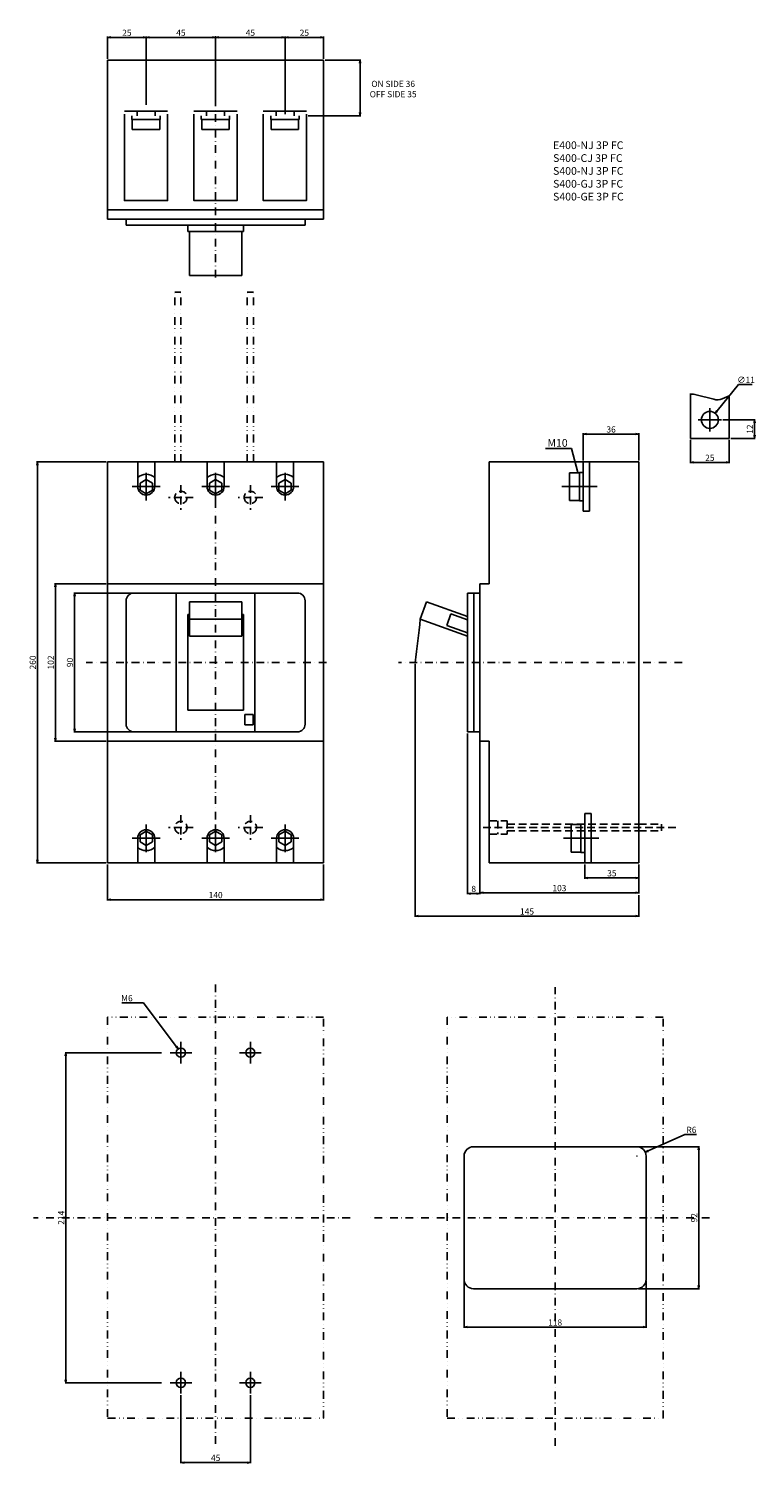
# Model space of a CAD drawing. Extents: x -121 to 350, y -519 to 411.
import ezdxf

# ---------------------------------------------------------------- set-up
doc = ezdxf.new("R2010")
doc.units = 0
doc.header["$LTSCALE"] = 10
doc.header["$MEASUREMENT"] = 0
for name, pattern in [('CONTINOUS', [0]), ('DASHDOT', [1, 0.5, -0.25, 0, -0.25]), ('DASHED', [0.75, 0.5, -0.25]), ('DIVIDE', [1.25, 0.5, -0.25, 0, -0.25, 0, -0.25])]:
    doc.linetypes.add(name, pattern=pattern)
doc.layers.get('DEFPOINTS').update_dxf_attribs({"linetype": 'CONTINUOUS'})
for name, color, linetype in [('10', 4, 'CONTINOUS'), ('11', 1, 'CONTINOUS'), ('12', 3, 'CONTINOUS'), ('16', 6, 'DASHDOT'), ('17', 2, 'DASHDOT'), ('18', 5, 'DIVIDE'), ('19', 7, 'CONTINOUS'), ('24', 2, 'CONTINOUS'), ('30', 9, 'CONTINUOUS')]:
    doc.layers.add(name, color=color, linetype=linetype)
doc.styles.get("Standard").update_dxf_attribs({"font": 'txt.shx', "bigfont": 'bigfont.shx'})
doc.styles.add('STANDARD1', font='MONOTXT', dxfattribs={"bigfont": 'BIGFONT'})
doc.dimstyles.get("Standard").update_dxf_attribs({"dimtxt": 4, "dimasz": 2, "dimexe": 0.5, "dimexo": 1, "dimgap": 1, "dimtad": 3, "dimtoh": 1, "dimdec": 1, "dimzin": 12, "dimtxsty": 'STANDARD', "dimblk": 'OPEN', "dimcen": 0.09, "dimazin": 3, "dimtfac": 1, "dimtdec": 1, "dimtofl": 0, "dimtmove": 0, "dimatfit": 3, "dimtolj": 1, "dimtzin": 0})

# ---------------------------------------------------------------- blocks, each defined once
blk = doc.blocks.new('_OPEN')
at = {"layer": '30', "color": 0, "linetype": 'CONTINUOUS'}
for p, q in [((-1, 0.166667), (0, 0)), ((-1, -0.166667), (0, 0)), ((0, 0), (-1, 0))]:
    blk.add_line(p, q, dxfattribs=at)
blk = doc.blocks.new('*D4')
at = {"layer": '30', "color": 0, "linetype": 'CONTINUOUS'}
for p, q in [((-35.05, -253), (-97.6, -253)), ((-97.1, -255), (-97.1, -465)), ((-35.05, -467), (-97.6, -467))]:
    blk.add_line(p, q, dxfattribs=at)
at = {"layer": 'DEFPOINTS', "color": 0, "linetype": 'CONTINUOUS'}
for p in [(-34.05, -253), (-97.1, -467), (-34.05, -467)]:
    blk.add_point(p, dxfattribs=at)
at = {"layer": '30', "color": 0, "linetype": 'CONTINUOUS', "xscale": 2, "yscale": 2, "zscale": 2}
for p, rotation in [((-97.1, -253), 90), ((-97.1, -467), 270)]:
    blk.add_blockref('_OPEN', p, dxfattribs=dict(at, rotation=rotation))
at = {"layer": '30', "color": 0, "linetype": 'CONTINUOUS', "insert": (-100.1, -360), "char_height": 4, "attachment_point": 5, "rotation": 90}
blk.add_mtext('\\A1;214', dxfattribs=at)
blk = doc.blocks.new('*D5')
at = {"layer": '30', "color": 0, "linetype": 'CONTINUOUS'}
for p, q in [((-22.5, -475), (-22.5, -519.2)), ((22.5, -475), (22.5, -519.2)), ((-20.5, -518.7), (20.5, -518.7))]:
    blk.add_line(p, q, dxfattribs=at)
at = {"layer": 'DEFPOINTS', "color": 0, "linetype": 'CONTINUOUS'}
for p in [(-22.5, -474), (22.5, -474), (22.5, -518.7)]:
    blk.add_point(p, dxfattribs=at)
at = {"layer": '30', "color": 0, "linetype": 'CONTINUOUS', "xscale": 2, "yscale": 2, "zscale": 2, "rotation": 180}
blk.add_blockref('_OPEN', (-22.5, -518.7), dxfattribs=at)
at = {"layer": '30', "color": 0, "linetype": 'CONTINUOUS', "xscale": 2, "yscale": 2, "zscale": 2}
blk.add_blockref('_OPEN', (22.5, -518.7), dxfattribs=at)
at = {"layer": '30', "color": 0, "linetype": 'CONTINUOUS', "insert": (0, -515.7), "char_height": 4, "attachment_point": 5}
blk.add_mtext('\\A1;45', dxfattribs=at)
blk = doc.blocks.new('*D6')
at = {"layer": '30', "color": 0, "linetype": 'CONTINUOUS'}
for p, q in [((303.99, -306.03), (280.29, -316.71)), ((311.66, -306.03), (303.99, -306.03)), ((272.91, -320), (273.09, -320)), ((273, -320.09), (273, -319.91))]:
    blk.add_line(p, q, dxfattribs=at)
at = {"layer": 'DEFPOINTS', "color": 0, "linetype": 'CONTINUOUS'}
for p in [(273, -320), (278.47, -317.53)]:
    blk.add_point(p, dxfattribs=at)
at = {"layer": '30', "color": 0, "linetype": 'CONTINUOUS', "xscale": 2, "yscale": 2, "zscale": 2, "rotation": 204.2612710120866}
blk.add_blockref('_OPEN', (278.47, -317.53), dxfattribs=at)
at = {"layer": '30', "color": 0, "linetype": 'CONTINUOUS', "insert": (308.33, -303.03), "char_height": 4, "attachment_point": 5}
blk.add_mtext('\\A1;R6', dxfattribs=at)
blk = doc.blocks.new('*D7')
at = {"layer": '30', "color": 0, "linetype": 'CONTINUOUS'}
for p, q in [((161, -401), (161, -431.41)), ((279, -401), (279, -431.41)), ((163, -430.91), (277, -430.91))]:
    blk.add_line(p, q, dxfattribs=at)
at = {"layer": 'DEFPOINTS', "color": 0, "linetype": 'CONTINUOUS'}
for p in [(161, -400), (279, -400), (279, -430.91)]:
    blk.add_point(p, dxfattribs=at)
at = {"layer": '30', "color": 0, "linetype": 'CONTINUOUS', "xscale": 2, "yscale": 2, "zscale": 2, "rotation": 180}
blk.add_blockref('_OPEN', (161, -430.91), dxfattribs=at)
at = {"layer": '30', "color": 0, "linetype": 'CONTINUOUS', "xscale": 2, "yscale": 2, "zscale": 2}
blk.add_blockref('_OPEN', (279, -430.91), dxfattribs=at)
at = {"layer": '30', "color": 0, "linetype": 'CONTINUOUS', "insert": (220, -427.91), "char_height": 4, "attachment_point": 5}
blk.add_mtext('\\A1;118', dxfattribs=at)
blk = doc.blocks.new('*D8')
at = {"layer": '30', "color": 0, "linetype": 'CONTINUOUS'}
for p, q in [((274, -314), (313.58, -314)), ((313.08, -316), (313.08, -404)), ((274, -406), (313.58, -406))]:
    blk.add_line(p, q, dxfattribs=at)
at = {"layer": 'DEFPOINTS', "color": 0, "linetype": 'CONTINUOUS'}
for p in [(273, -314), (273, -406), (313.08, -406)]:
    blk.add_point(p, dxfattribs=at)
at = {"layer": '30', "color": 0, "linetype": 'CONTINUOUS', "xscale": 2, "yscale": 2, "zscale": 2}
for p, rotation in [((313.08, -314), 90), ((313.08, -406), 270)]:
    blk.add_blockref('_OPEN', p, dxfattribs=dict(at, rotation=rotation))
at = {"layer": '30', "color": 0, "linetype": 'CONTINUOUS', "insert": (310.08, -360), "char_height": 4, "attachment_point": 5, "rotation": 90}
blk.add_mtext('\\A1;92', dxfattribs=at)
blk = doc.blocks.new('*D9')
at = {"layer": '30', "color": 0, "linetype": 'CONTINUOUS'}
for p, q in [((307.77, 144.26), (307.77, 129.18)), ((332.77, 144.26), (332.77, 129.18)), ((309.77, 129.68), (330.77, 129.68))]:
    blk.add_line(p, q, dxfattribs=at)
at = {"layer": 'DEFPOINTS', "color": 0, "linetype": 'CONTINUOUS'}
for p in [(307.77, 145.26), (332.77, 145.26), (332.77, 129.68)]:
    blk.add_point(p, dxfattribs=at)
at = {"layer": '30', "color": 0, "linetype": 'CONTINUOUS', "xscale": 2, "yscale": 2, "zscale": 2, "rotation": 180}
blk.add_blockref('_OPEN', (307.77, 129.68), dxfattribs=at)
at = {"layer": '30', "color": 0, "linetype": 'CONTINUOUS', "xscale": 2, "yscale": 2, "zscale": 2}
blk.add_blockref('_OPEN', (332.77, 129.68), dxfattribs=at)
at = {"layer": '30', "color": 0, "linetype": 'CONTINUOUS', "insert": (320.27, 132.68), "char_height": 4, "attachment_point": 5}
blk.add_mtext('\\A1;25', dxfattribs=at)
blk = doc.blocks.new('*D10')
at = {"layer": '30', "color": 0, "linetype": 'CONTINUOUS'}
for p, q in [((328.77, 157.26), (349.71, 157.26)), ((349.21, 147.26), (349.21, 155.26)), ((333.77, 145.26), (349.71, 145.26))]:
    blk.add_line(p, q, dxfattribs=at)
at = {"layer": 'DEFPOINTS', "color": 0, "linetype": 'CONTINUOUS'}
for p in [(327.77, 157.26), (349.21, 157.26), (332.77, 145.26)]:
    blk.add_point(p, dxfattribs=at)
at = {"layer": '30', "color": 0, "linetype": 'CONTINUOUS', "xscale": 2, "yscale": 2, "zscale": 2}
for p, rotation in [((349.21, 157.26), 90), ((349.21, 145.26), 270)]:
    blk.add_blockref('_OPEN', p, dxfattribs=dict(at, rotation=rotation))
at = {"layer": '30', "color": 0, "linetype": 'CONTINUOUS', "insert": (346.21, 151.26), "char_height": 4, "attachment_point": 5, "rotation": 90}
blk.add_mtext('\\A1;12', dxfattribs=at)
blk = doc.blocks.new('*D11')
at = {"layer": '30', "color": 0, "linetype": 'CONTINUOUS'}
for p, q in [((338.73, 180.26), (324.97, 163.11)), ((347.73, 180.26), (338.73, 180.26)), ((320.18, 157.26), (320.36, 157.26)), ((320.27, 157.17), (320.27, 157.35))]:
    blk.add_line(p, q, dxfattribs=at)
at = {"layer": 'DEFPOINTS', "color": 0, "linetype": 'CONTINUOUS'}
for p in [(323.71, 161.55), (316.83, 152.97)]:
    blk.add_point(p, dxfattribs=at)
at = {"layer": '30', "color": 0, "linetype": 'CONTINUOUS', "xscale": 2, "yscale": 2, "zscale": 2, "rotation": 231.2434003354113}
blk.add_blockref('_OPEN', (323.71, 161.55), dxfattribs=at)
at = {"layer": '30', "color": 0, "linetype": 'CONTINUOUS', "insert": (343.73, 183.26), "char_height": 4, "attachment_point": 5}
blk.add_mtext('\\A1;∅11', dxfattribs=at)
blk = doc.blocks.new('*D14')
at = {"layer": '30', "color": 0, "linetype": 'CONTINUOUS'}
for p, q in [((-54, 45), (-91.9, 45)), ((-91.4, 43), (-91.4, -43)), ((-54, -45), (-91.9, -45))]:
    blk.add_line(p, q, dxfattribs=at)
at = {"layer": 'DEFPOINTS', "color": 0, "linetype": 'CONTINUOUS'}
for p in [(-53, 45), (-91.4, -45), (-53, -45)]:
    blk.add_point(p, dxfattribs=at)
at = {"layer": '30', "color": 0, "linetype": 'CONTINUOUS', "xscale": 2, "yscale": 2, "zscale": 2}
for p, rotation in [((-91.4, 45), 90), ((-91.4, -45), 270)]:
    blk.add_blockref('_OPEN', p, dxfattribs=dict(at, rotation=rotation))
at = {"layer": '30', "color": 0, "linetype": 'CONTINUOUS', "insert": (-94.4, 0), "char_height": 4, "attachment_point": 5, "rotation": 90}
blk.add_mtext('\\A1;90', dxfattribs=at)
blk = doc.blocks.new('*D15')
at = {"layer": '30', "color": 0, "linetype": 'CONTINUOUS'}
for p, q in [((-71, 51), (-104.35, 51)), ((-103.85, 49), (-103.85, -49)), ((-71, -51), (-104.35, -51))]:
    blk.add_line(p, q, dxfattribs=at)
at = {"layer": 'DEFPOINTS', "color": 0, "linetype": 'CONTINUOUS'}
for p in [(-70, 51), (-103.85, -51), (-70, -51)]:
    blk.add_point(p, dxfattribs=at)
at = {"layer": '30', "color": 0, "linetype": 'CONTINUOUS', "xscale": 2, "yscale": 2, "zscale": 2}
for p, rotation in [((-103.85, 51), 90), ((-103.85, -51), 270)]:
    blk.add_blockref('_OPEN', p, dxfattribs=dict(at, rotation=rotation))
at = {"layer": '30', "color": 0, "linetype": 'CONTINUOUS', "insert": (-106.85, 0), "char_height": 4, "attachment_point": 5, "rotation": 90}
blk.add_mtext('\\A1;102', dxfattribs=at)
blk = doc.blocks.new('*D16')
at = {"layer": '30', "color": 0, "linetype": 'CONTINUOUS'}
for p, q in [((-71, 130), (-116.02, 130)), ((-115.52, 128), (-115.52, -128)), ((-71, -130), (-116.02, -130))]:
    blk.add_line(p, q, dxfattribs=at)
at = {"layer": 'DEFPOINTS', "color": 0, "linetype": 'CONTINUOUS'}
for p in [(-70, 130), (-115.52, -130), (-70, -130)]:
    blk.add_point(p, dxfattribs=at)
at = {"layer": '30', "color": 0, "linetype": 'CONTINUOUS', "xscale": 2, "yscale": 2, "zscale": 2}
for p, rotation in [((-115.52, 130), 90), ((-115.52, -130), 270)]:
    blk.add_blockref('_OPEN', p, dxfattribs=dict(at, rotation=rotation))
at = {"layer": '30', "color": 0, "linetype": 'CONTINUOUS', "insert": (-118.52, 0), "char_height": 4, "attachment_point": 5, "rotation": 90}
blk.add_mtext('\\A1;260', dxfattribs=at)
blk = doc.blocks.new('*D19')
at = {"layer": '30', "color": 0, "linetype": 'CONTINUOUS'}
for p, q in [((-70, -131), (-70, -154.3)), ((70, -131), (70, -154.3)), ((-68, -153.8), (68, -153.8))]:
    blk.add_line(p, q, dxfattribs=at)
at = {"layer": 'DEFPOINTS', "color": 0, "linetype": 'CONTINUOUS'}
for p in [(-70, -130), (70, -130), (70, -153.8)]:
    blk.add_point(p, dxfattribs=at)
at = {"layer": '30', "color": 0, "linetype": 'CONTINUOUS', "xscale": 2, "yscale": 2, "zscale": 2, "rotation": 180}
blk.add_blockref('_OPEN', (-70, -153.8), dxfattribs=at)
at = {"layer": '30', "color": 0, "linetype": 'CONTINUOUS', "xscale": 2, "yscale": 2, "zscale": 2}
blk.add_blockref('_OPEN', (70, -153.8), dxfattribs=at)
at = {"layer": '30', "color": 0, "linetype": 'CONTINUOUS', "insert": (0, -150.8), "char_height": 4, "attachment_point": 5}
blk.add_mtext('\\A1;140', dxfattribs=at)
blk = doc.blocks.new('*D24')
at = {"layer": '30', "color": 0, "linetype": 'CONTINUOUS'}
for p, q in [((274.26, -132), (274.26, -149.81)), ((173.26, -149.31), (272.26, -149.31))]:
    blk.add_line(p, q, dxfattribs=at)
at = {"layer": 'DEFPOINTS', "color": 0, "linetype": 'CONTINUOUS'}
for p in [(274.26, -131), (171.26, -149.81), (274.26, -149.31)]:
    blk.add_point(p, dxfattribs=at)
at = {"layer": '30', "color": 0, "linetype": 'CONTINUOUS', "xscale": 2, "yscale": 2, "zscale": 2, "rotation": 180}
blk.add_blockref('_OPEN', (171.26, -149.31), dxfattribs=at)
at = {"layer": '30', "color": 0, "linetype": 'CONTINUOUS', "xscale": 2, "yscale": 2, "zscale": 2}
blk.add_blockref('_OPEN', (274.26, -149.31), dxfattribs=at)
at = {"layer": '30', "color": 0, "linetype": 'CONTINUOUS', "insert": (222.76, -146.31), "char_height": 4, "attachment_point": 5}
blk.add_mtext('\\A1;103', dxfattribs=at)
blk = doc.blocks.new('*D25')
at = {"layer": '30', "color": 0, "linetype": 'CONTINUOUS'}
for p, q in [((163.26, -46), (163.26, -150.31)), ((171.26, -46), (171.26, -150.31)), ((165.26, -149.81), (169.26, -149.81))]:
    blk.add_line(p, q, dxfattribs=at)
at = {"layer": 'DEFPOINTS', "color": 0, "linetype": 'CONTINUOUS'}
for p in [(163.26, -45), (171.26, -45), (171.26, -149.81)]:
    blk.add_point(p, dxfattribs=at)
at = {"layer": '30', "color": 0, "linetype": 'CONTINUOUS', "xscale": 2, "yscale": 2, "zscale": 2, "rotation": 180}
blk.add_blockref('_OPEN', (163.26, -149.81), dxfattribs=at)
at = {"layer": '30', "color": 0, "linetype": 'CONTINUOUS', "xscale": 2, "yscale": 2, "zscale": 2}
blk.add_blockref('_OPEN', (171.26, -149.81), dxfattribs=at)
at = {"layer": '30', "color": 0, "linetype": 'CONTINUOUS', "insert": (167.26, -146.81), "char_height": 4, "attachment_point": 5}
blk.add_mtext('\\A1;8', dxfattribs=at)
blk = doc.blocks.new('*D26')
at = {"layer": '30', "color": 0, "linetype": 'CONTINUOUS'}
for p, q in [((129.31, -1), (129.31, -164.95)), ((274.26, -150.81), (274.26, -164.95)), ((131.31, -164.45), (272.26, -164.45))]:
    blk.add_line(p, q, dxfattribs=at)
at = {"layer": 'DEFPOINTS', "color": 0, "linetype": 'CONTINUOUS'}
for p in [(129.31, 0), (274.26, -149.81), (274.26, -164.45)]:
    blk.add_point(p, dxfattribs=at)
at = {"layer": '30', "color": 0, "linetype": 'CONTINUOUS', "xscale": 2, "yscale": 2, "zscale": 2, "rotation": 180}
blk.add_blockref('_OPEN', (129.31, -164.45), dxfattribs=at)
at = {"layer": '30', "color": 0, "linetype": 'CONTINUOUS', "xscale": 2, "yscale": 2, "zscale": 2}
blk.add_blockref('_OPEN', (274.26, -164.45), dxfattribs=at)
at = {"layer": '30', "color": 0, "linetype": 'CONTINUOUS', "insert": (201.78, -161.45), "char_height": 4, "attachment_point": 5}
blk.add_mtext('\\A1;145', dxfattribs=at)
blk = doc.blocks.new('*D30')
at = {"layer": '30', "color": 0, "linetype": 'CONTINUOUS'}
for p, q in [((-60.83, -220.68), (-46.83, -220.68)), ((-46.83, -220.68), (-25.51, -249.01)), ((-22.59, -253), (-22.41, -253)), ((-22.5, -253.09), (-22.5, -252.91))]:
    blk.add_line(p, q, dxfattribs=at)
at = {"layer": 'DEFPOINTS', "color": 0, "linetype": 'CONTINUOUS'}
for p in [(-24.3, -250.6), (-20.7, -255.4)]:
    blk.add_point(p, dxfattribs=at)
at = {"layer": '30', "color": 0, "linetype": 'CONTINUOUS', "xscale": 2, "yscale": 2, "zscale": 2, "rotation": 306.9671284485148}
blk.add_blockref('_OPEN', (-24.3, -250.6), dxfattribs=at)
at = {"layer": '30', "color": 0, "linetype": 'CONTINUOUS', "insert": (-57.49, -217.68), "char_height": 4, "attachment_point": 5}
blk.add_mtext('\\A1;M6', dxfattribs=at)
blk = doc.blocks.new('*D32')
at = {"layer": '30', "color": 0, "linetype": 'CONTINUOUS'}
for p, q in [((238.26, 131), (238.26, 148.56)), ((272.26, 148.06), (240.26, 148.06)), ((274.26, 131), (274.26, 148.56))]:
    blk.add_line(p, q, dxfattribs=at)
at = {"layer": 'DEFPOINTS', "color": 0, "linetype": 'CONTINUOUS'}
for p in [(238.26, 148.06), (238.26, 130), (274.26, 130)]:
    blk.add_point(p, dxfattribs=at)
at = {"layer": '30', "color": 0, "linetype": 'CONTINUOUS', "xscale": 2, "yscale": 2, "zscale": 2, "rotation": 180}
blk.add_blockref('_OPEN', (238.26, 148.06), dxfattribs=at)
at = {"layer": '30', "color": 0, "linetype": 'CONTINUOUS', "xscale": 2, "yscale": 2, "zscale": 2}
blk.add_blockref('_OPEN', (274.26, 148.06), dxfattribs=at)
at = {"layer": '30', "color": 0, "linetype": 'CONTINUOUS', "insert": (256.26, 151.06), "char_height": 4, "attachment_point": 5}
blk.add_mtext('\\A1;36', dxfattribs=at)
blk = doc.blocks.new('*D35')
at = {"layer": '30', "color": 0, "linetype": 'CONTINUOUS'}
for p, q in [((-70, 391.44), (-70, 405.75)), ((-68, 405.25), (-47, 405.25)), ((-45, 361.52), (-45, 405.75))]:
    blk.add_line(p, q, dxfattribs=at)
at = {"layer": 'DEFPOINTS', "color": 0, "linetype": 'CONTINUOUS'}
for p in [(-45, 405.25), (-70, 390.44), (-45, 360.52)]:
    blk.add_point(p, dxfattribs=at)
at = {"layer": '30', "color": 0, "linetype": 'CONTINUOUS', "xscale": 2, "yscale": 2, "zscale": 2, "rotation": 180}
blk.add_blockref('_OPEN', (-70, 405.25), dxfattribs=at)
at = {"layer": '30', "color": 0, "linetype": 'CONTINUOUS', "xscale": 2, "yscale": 2, "zscale": 2}
blk.add_blockref('_OPEN', (-45, 405.25), dxfattribs=at)
at = {"layer": '30', "color": 0, "linetype": 'CONTINUOUS', "insert": (-57.5, 408.25), "char_height": 4, "attachment_point": 5}
blk.add_mtext('\\A1;25', dxfattribs=at)
blk = doc.blocks.new('*D36')
at = {"layer": '30', "color": 0, "linetype": 'CONTINUOUS'}
for p, q in [((-45, 361.52), (-45, 405.75)), ((-43, 405.25), (-2, 405.25)), ((0, 361.52), (0, 405.75))]:
    blk.add_line(p, q, dxfattribs=at)
at = {"layer": 'DEFPOINTS', "color": 0, "linetype": 'CONTINUOUS'}
for p in [(0, 405.25), (-45, 360.52), (0, 360.52)]:
    blk.add_point(p, dxfattribs=at)
at = {"layer": '30', "color": 0, "linetype": 'CONTINUOUS', "xscale": 2, "yscale": 2, "zscale": 2, "rotation": 180}
blk.add_blockref('_OPEN', (-45, 405.25), dxfattribs=at)
at = {"layer": '30', "color": 0, "linetype": 'CONTINUOUS', "xscale": 2, "yscale": 2, "zscale": 2}
blk.add_blockref('_OPEN', (0, 405.25), dxfattribs=at)
at = {"layer": '30', "color": 0, "linetype": 'CONTINUOUS', "insert": (-22.5, 408.25), "char_height": 4, "attachment_point": 5}
blk.add_mtext('\\A1;45', dxfattribs=at)
blk = doc.blocks.new('*D37')
at = {"layer": '30', "color": 0, "linetype": 'CONTINUOUS'}
for p, q in [((0, 361.52), (0, 405.75)), ((2, 405.25), (43, 405.25)), ((45, 355.44), (45, 405.75))]:
    blk.add_line(p, q, dxfattribs=at)
at = {"layer": 'DEFPOINTS', "color": 0, "linetype": 'CONTINUOUS'}
for p in [(45, 405.25), (0, 360.52), (45, 354.44)]:
    blk.add_point(p, dxfattribs=at)
at = {"layer": '30', "color": 0, "linetype": 'CONTINUOUS', "xscale": 2, "yscale": 2, "zscale": 2, "rotation": 180}
blk.add_blockref('_OPEN', (0, 405.25), dxfattribs=at)
at = {"layer": '30', "color": 0, "linetype": 'CONTINUOUS', "xscale": 2, "yscale": 2, "zscale": 2}
blk.add_blockref('_OPEN', (45, 405.25), dxfattribs=at)
at = {"layer": '30', "color": 0, "linetype": 'CONTINUOUS', "insert": (22.5, 408.25), "char_height": 4, "attachment_point": 5}
blk.add_mtext('\\A1;45', dxfattribs=at)
blk = doc.blocks.new('*D38')
at = {"layer": '30', "color": 0, "linetype": 'CONTINUOUS'}
for p, q in [((45, 355.44), (45, 405.75)), ((47, 405.25), (68, 405.25)), ((70, 391.44), (70, 405.75))]:
    blk.add_line(p, q, dxfattribs=at)
at = {"layer": 'DEFPOINTS', "color": 0, "linetype": 'CONTINUOUS'}
for p in [(70, 405.25), (70, 390.44), (45, 354.44)]:
    blk.add_point(p, dxfattribs=at)
at = {"layer": '30', "color": 0, "linetype": 'CONTINUOUS', "xscale": 2, "yscale": 2, "zscale": 2, "rotation": 180}
blk.add_blockref('_OPEN', (45, 405.25), dxfattribs=at)
at = {"layer": '30', "color": 0, "linetype": 'CONTINUOUS', "xscale": 2, "yscale": 2, "zscale": 2}
blk.add_blockref('_OPEN', (70, 405.25), dxfattribs=at)
at = {"layer": '30', "color": 0, "linetype": 'CONTINUOUS', "insert": (57.5, 408.25), "char_height": 4, "attachment_point": 5}
blk.add_mtext('\\A1;25', dxfattribs=at)
blk = doc.blocks.new('*D41')
at = {"layer": '30', "color": 0, "linetype": 'CONTINUOUS'}
for p, q in [((71, 390.44), (94.08, 390.44)), ((93.58, 388.44), (93.58, 356.44)), ((59.87, 354.44), (94.08, 354.44))]:
    blk.add_line(p, q, dxfattribs=at)
at = {"layer": 'DEFPOINTS', "color": 0, "linetype": 'CONTINUOUS'}
for p in [(70, 390.44), (58.87, 354.44), (93.58, 354.44)]:
    blk.add_point(p, dxfattribs=at)
at = {"layer": '30', "color": 0, "linetype": 'CONTINUOUS', "xscale": 2, "yscale": 2, "zscale": 2}
for p, rotation in [((93.58, 390.44), 90), ((93.58, 354.44), 270)]:
    blk.add_blockref('_OPEN', p, dxfattribs=dict(at, rotation=rotation))
at = {"layer": '30', "color": 0, "linetype": 'CONTINUOUS', "insert": (115.04, 371.75), "char_height": 4, "attachment_point": 5}
blk.add_mtext('\\A1;ON SIDE 36\\POFF SIDE 35', dxfattribs=at)
blk = doc.blocks.new('*D42')
at = {"layer": '30', "color": 0, "linetype": 'CONTINUOUS'}
for p, q in [((239.26, -131), (239.26, -140.19)), ((274.26, -131), (274.26, -140.19)), ((272.26, -139.69), (241.26, -139.69))]:
    blk.add_line(p, q, dxfattribs=at)
at = {"layer": 'DEFPOINTS', "color": 0, "linetype": 'CONTINUOUS'}
for p in [(239.26, -130), (274.26, -130), (239.26, -139.69)]:
    blk.add_point(p, dxfattribs=at)
at = {"layer": '30', "color": 0, "linetype": 'CONTINUOUS', "xscale": 2, "yscale": 2, "zscale": 2, "rotation": 180}
blk.add_blockref('_OPEN', (239.26, -139.69), dxfattribs=at)
at = {"layer": '30', "color": 0, "linetype": 'CONTINUOUS', "xscale": 2, "yscale": 2, "zscale": 2}
blk.add_blockref('_OPEN', (274.26, -139.69), dxfattribs=at)
at = {"layer": '30', "color": 0, "linetype": 'CONTINUOUS', "insert": (256.76, -136.69), "char_height": 4, "attachment_point": 5}
blk.add_mtext('\\A1;35', dxfattribs=at)

msp = doc.modelspace()

# ---------------------------------------------------------------- linework, layer by layer
at = {"layer": '10', "linetype": 'CONTINOUS'}
for p, q in [((70, 390.44), (-70, 390.44)), ((-70, 287.44), (-70, 390.44)), ((70, 287.44), (70, 390.44)), ((70, 293.44), (-70, 293.44)), ((70, 287.44), (-70, 287.44)), ((-58, 283.44), (-58, 287.44)), ((58, 283.44), (-58, 283.44)), ((-18, 279.44), (-18, 283.44)), ((18, 279.44), (-18, 279.44)), ((-17, 250.94), (-17, 279.44)), ((17, 250.94), (17, 279.44)), ((18, 279.44), (18, 283.44)), ((58, 283.44), (58, 287.44)), ((17, 250.94), (-17, 250.94)), ((70, 130), (-70, 130)), ((-70, 130), (-70, -130)), ((-50.5, 114), (-50.5, 130)), ((-45, 105), (-45, 123)), ((-39.5, 114), (-39.5, 130)), ((-5.5, 114), (-5.5, 130)), ((0, 105), (0, 123)), ((5.5, 114), (5.5, 130)), ((39.5, 114), (39.5, 130)), ((45, 105), (45, 123)), ((50.5, 114), (50.5, 130)), ((70, 130), (70, -130)), ((274.26, 130), (177.26, 130)), ((177.26, 130), (177.26, 51)), ((274.26, 130), (274.26, -130)), ((-54, 114), (-36, 114)), ((-45, 118.62), (-49, 116.31)), ((-49, 116.31), (-49, 111.69)), ((-49, 111.69), (-45, 109.38)), ((-41, 116.31), (-45, 118.62)), ((-45, 109.38), (-41, 111.69)), ((-41, 111.69), (-41, 116.31)), ((-9, 114), (9, 114)), ((0, 118.62), (-4, 116.31)), ((-4, 116.31), (-4, 111.69)), ((-4, 111.69), (0, 109.38)), ((4, 116.31), (0, 118.62)), ((0, 109.38), (4, 111.69)), ((4, 111.69), (4, 116.31)), ((36, 114), (54, 114)), ((45, 118.62), (41, 116.31)), ((41, 116.31), (41, 111.69)), ((41, 111.69), (45, 109.38)), ((49, 116.31), (45, 118.62)), ((45, 109.38), (49, 111.69)), ((49, 111.69), (49, 116.31)), ((-70, 51), (70, 51)), ((171.26, 51), (171.26, -51)), ((171.26, 51), (177.26, 51)), ((-58, 40), (-58, -40)), ((-53, 45), (53, 45)), ((-25.5, -45), (-25.5, 45)), ((17, 39.33), (-17, 39.33)), ((-17, 17.03), (-17, 39.33)), ((17, 17.03), (17, 39.33)), ((25.5, -45), (25.5, 45)), ((58, 40), (58, -40)), ((136.66, 39.33), (132.61, 28.04)), ((163.26, 29.78), (136.66, 39.33)), ((163.26, 45), (163.26, 0)), ((163.26, 45), (171.26, 45)), ((167.26, 45), (167.26, -45)), ((-18, -31), (-18, 31)), ((-17, 31), (-18, 31)), ((17, 28.04), (-17, 28.04)), ((18, 31), (17, 31)), ((18, -31), (18, 31)), ((163.26, 17.03), (132.61, 28.04)), ((152.46, 31.54), (149.75, 24.01)), ((163.26, 27.66), (152.46, 31.54)), ((163.26, 19.16), (149.75, 24.01)), ((17, 17.03), (-17, 17.03)), ((163.26, 1.5), (163.26, -45)), ((18, -31), (-18, -31)), ((19, -33.85), (24.3, -33.85)), ((19, -33.85), (19, -40.45)), ((24.3, -33.85), (24.3, -40.45)), ((-53, -45), (53, -45)), ((19, -40.45), (24.3, -40.45)), ((163.26, -45), (171.26, -45)), ((-70, -51), (70, -51)), ((171.26, -51), (177.26, -51)), ((177.26, -51), (177.26, -130)), ((-49, -111.69), (-45, -109.38)), ((-45, -123), (-45, -105)), ((-45, -109.38), (-41, -111.69)), ((-4, -111.69), (0, -109.38)), ((0, -123), (0, -105)), ((0, -109.38), (4, -111.69)), ((41, -111.69), (45, -109.38)), ((45, -123), (45, -105)), ((45, -109.38), (49, -111.69)), ((-54, -114), (-36, -114)), ((-50.5, -114), (-50.5, -130)), ((-49, -116.31), (-49, -111.69)), ((-45, -118.62), (-49, -116.31)), ((-41, -116.31), (-45, -118.62)), ((-41, -111.69), (-41, -116.31)), ((-39.5, -114), (-39.5, -130)), ((-9, -114), (9, -114)), ((-5.5, -114), (-5.5, -130)), ((-4, -116.31), (-4, -111.69)), ((0, -118.62), (-4, -116.31)), ((4, -116.31), (0, -118.62)), ((4, -111.69), (4, -116.31)), ((5.5, -114), (5.5, -130)), ((36, -114), (54, -114)), ((39.5, -114), (39.5, -130)), ((41, -116.31), (41, -111.69)), ((45, -118.62), (41, -116.31)), ((49, -116.31), (45, -118.62)), ((49, -111.69), (49, -116.31)), ((50.5, -114), (50.5, -130)), ((-70, -130), (70, -130)), ((177.26, -130), (274.26, -130))]:
    msp.add_line(p, q, dxfattribs=at)
for points in [[(-59.13, 355.5), (-59.13, 299.44), (-31.13, 299.44), (-31.13, 355.5)], [(-14.13, 355.5), (-14.13, 299.44), (13.87, 299.44), (13.87, 355.5)], [(30.87, 355.5), (30.87, 299.44), (58.87, 299.44), (58.87, 355.5)]]:
    msp.add_lwpolyline(points, dxfattribs=at)
for centre, radius, start, end in [((-45, 114), 8, 46.56746, 133.43254), ((0, 114), 8, 46.56746, 133.43254), ((45, 114), 8, 46.56746, 133.43254), ((-45, 114), 5.5, 180, 0), ((0, 114), 5.5, 180, 0), ((45, 114), 5.5, 180, 0), ((-53, 40), 5, 90, 180), ((53, 40), 5, 0, 90), ((-53, -40), 5, 180, 270), ((53, -40), 5, 270, 0)]:
    msp.add_arc(centre, radius, start, end, dxfattribs=at)
at = {"layer": '10', "linetype": 'CONTINOUS', "extrusion": (0, 0, -1)}
for centre, radius, start, end in [((45, -114), 5.5, 0, 180), ((0, -114), 5.5, 0, 180), ((-45, -114), 5.5, 0, 180), ((45, -114), 8, 226.56746, 313.43254), ((0, -114), 8, 226.56746, 313.43254), ((-45, -114), 8, 226.56746, 313.43254)]:
    msp.add_arc(centre, radius, start, end, dxfattribs=at)
at = {"layer": '11', "ltscale": 2}
for p, q in [((167, -314), (273, -314)), ((161, -320), (161, -400)), ((279, -320), (279, -400)), ((167, -406), (273, -406))]:
    msp.add_line(p, q, dxfattribs=at)
for centre, start, end in [((167, -320), 90, 180), ((273, -320), 0, 90), ((167, -400), 180, 270), ((273, -400), 270, 0)]:
    msp.add_arc(centre, 6, start, end, dxfattribs=at)
at = {"layer": '12', "linetype": 'DASHED'}
for p, q in [((-22.5, 115), (-22.5, 99)), ((22.5, 115), (22.5, 99)), ((-14.5, 107), (-30.5, 107)), ((30.5, 107), (14.5, 107)), ((-22.5, -99), (-22.5, -115)), ((22.5, -99), (22.5, -115)), ((-14.5, -107), (-30.5, -107)), ((30.5, -107), (14.5, -107)), ((173.26, -107), (298.26, -107)), ((177.26, -102.75), (188.96, -102.75)), ((177.26, -111.25), (188.96, -111.25)), ((182.96, -102.75), (182.96, -111.25)), ((188.96, -102.75), (188.96, -111.25)), ((188.96, -102.75), (188.96, -104.75)), ((188.96, -104.75), (274.26, -104.75)), ((188.96, -109.25), (274.26, -109.25)), ((188.96, -109.25), (188.96, -111.25)), ((274.26, -104.75), (288.96, -104.75)), ((274.26, -109.25), (288.96, -109.25)), ((288.96, -104.75), (288.96, -109.25))]:
    msp.add_line(p, q, dxfattribs=at)
at = {"layer": '12', "color": 3, "linetype": 'CONTINUOUS'}
for p, q in [((-22.5, -246), (-22.5, -260)), ((22.5, -246), (22.5, -260)), ((-29.5, -253), (-15.5, -253)), ((15.5, -253), (29.5, -253)), ((-22.5, -460), (-22.5, -474)), ((22.5, -460), (22.5, -474)), ((-29.5, -467), (-15.5, -467)), ((15.5, -467), (29.5, -467))]:
    msp.add_line(p, q, dxfattribs=at)
at = {"layer": '12', "linetype": 'DASHED', "extrusion": (0, 0, -1)}
for centre in [(22.5, 107), (-22.5, 107)]:
    msp.add_circle(centre, 4, dxfattribs=at)
at = {"layer": '12', "linetype": 'DASHED'}
for centre in [(-22.5, -107), (22.5, -107)]:
    msp.add_circle(centre, 4, dxfattribs=at)
at = {"layer": '12', "color": 3, "linetype": 'CONTINUOUS'}
for centre in [(-22.5, -253), (22.5, -467)]:
    msp.add_circle(centre, 3, dxfattribs=at)
at = {"layer": '12', "color": 3, "linetype": 'CONTINUOUS', "extrusion": (0, 0, -1)}
for centre in [(-22.5, -253), (22.5, -467)]:
    msp.add_circle(centre, 3, dxfattribs=at)
at = {"layer": '16'}
for p, q in [((0, 249.5), (0, 407.91)), ((0, -101.82), (0, 105.61)), ((302.27, 0), (118.49, 0)), ((71.77, 0), (-83.91, 0)), ((0, -506.63), (0, -207.92)), ((220, -507.9), (220, -210.53)), ((87.07, -360), (-118.11, -360)), ((320, -360), (100, -360))]:
    msp.add_line(p, q, dxfattribs=at)
at = {"layer": '17', "linetype": 'DASHDOT'}
for p, q in [((-32.64, 357.5), (-57.36, 357.5)), ((-32.33, 357.5), (-57.33, 357.5)), ((6.36, 357.5), (-12.36, 357.5)), ((6.67, 357.5), (-12.33, 357.5)), ((57.36, 357.5), (32.64, 357.5)), ((57.67, 357.5), (32.67, 357.5))]:
    msp.add_line(p, q, dxfattribs=at)
at = {"layer": '18'}
for p, q in [((-26.5, 130), (-26.5, 240)), ((-26.5, 240), (-22.5, 240)), ((-22.5, 130), (-22.5, 240)), ((20.5, 130), (20.5, 240)), ((20.5, 240), (24.5, 240)), ((24.5, 130), (24.5, 240))]:
    msp.add_line(p, q, dxfattribs=at)
at = {"layer": '18', "linetype": 'DIVIDE'}
for p, q in [((-70, -230), (-70, -490)), ((70, -230), (-70, -230)), ((70, -490), (70, -230)), ((150, -230), (150, -490)), ((290, -230), (150, -230)), ((290, -490), (290, -230)), ((-70, -490), (70, -490)), ((150, -490), (290, -490))]:
    msp.add_line(p, q, dxfattribs=at)
at = {"layer": '24', "linetype": 'CONTINOUS'}
for p, q in [((-59.13, 357.5), (-31.13, 357.5)), ((-54.33, 351.94), (-54.33, 354.44)), ((-50.82, 357.5), (-50.82, 354.44)), ((-35.1, 357.5), (-48.57, 357.5)), ((-39.18, 357.5), (-39.18, 354.44)), ((-35.93, 351.94), (-35.93, 354.44)), ((-14.13, 357.5), (13.87, 357.5)), ((3.9, 357.5), (-9.57, 357.5)), ((-9.33, 351.94), (-9.33, 354.44)), ((-5.82, 357.5), (-5.82, 354.44)), ((5.82, 357.5), (5.82, 354.44)), ((9.07, 351.94), (9.07, 354.44)), ((30.87, 357.5), (58.87, 357.5)), ((35.67, 351.94), (35.67, 354.44)), ((39.18, 357.5), (39.18, 354.44)), ((48.9, 357.5), (41.43, 357.5)), ((50.82, 357.5), (50.82, 354.44)), ((54.07, 351.94), (54.07, 354.44)), ((-54.33, 351.94), (-35.93, 351.94)), ((-54.03, 345.54), (-54.03, 351.94)), ((-54.03, 345.54), (-36.23, 345.54)), ((-36.23, 345.54), (-36.23, 351.94)), ((-9.33, 351.94), (9.07, 351.94)), ((-9.03, 345.54), (-9.03, 351.94)), ((-9.03, 345.54), (8.77, 345.54)), ((8.77, 345.54), (8.77, 351.94)), ((35.67, 351.94), (54.07, 351.94)), ((35.97, 345.54), (35.97, 351.94)), ((35.97, 345.54), (53.77, 345.54)), ((53.77, 345.54), (53.77, 351.94)), ((307.77, 174.4), (307.77, 145.26)), ((311.45, 173.49), (322.86, 170.65)), ((328.33, 170.92), (332.77, 172.91)), ((332.77, 172.91), (332.77, 145.26)), ((320.27, 164.76), (320.27, 149.76)), ((312.77, 157.26), (327.77, 157.26)), ((307.77, 145.26), (332.77, 145.26)), ((229.36, 122.9), (235.76, 122.9)), ((229.36, 122.9), (229.36, 105.1)), ((235.76, 123.2), (235.76, 104.8)), ((235.76, 123.2), (238.26, 123.2)), ((238.26, 130), (238.26, 98)), ((242.26, 130), (242.26, 98)), ((224.36, 114), (247.26, 114)), ((229.36, 105.1), (235.76, 105.1)), ((235.76, 104.8), (238.26, 104.8)), ((238.26, 98), (242.26, 98)), ((239.26, -130), (239.26, -98)), ((239.26, -98), (243.26, -98)), ((243.26, -130), (243.26, -98)), ((230.36, -105.1), (236.76, -105.1)), ((230.36, -122.9), (230.36, -105.1)), ((236.76, -123.2), (236.76, -104.8)), ((236.76, -104.8), (239.26, -104.8)), ((225.36, -114), (248.26, -114)), ((230.36, -122.9), (236.76, -122.9)), ((236.76, -123.2), (239.26, -123.2))]:
    msp.add_line(p, q, dxfattribs=at)
at = {"layer": '24', "linetype": 'CONTINOUS', "const_width": 0.001}
for points in [[(-59.13, 357.5), (-59.13, 354.44)], [(-59.13, 354.44), (-31.13, 354.44)], [(-31.13, 357.5), (-31.13, 354.44)], [(-14.13, 357.5), (-14.13, 354.44)], [(-14.13, 354.44), (13.87, 354.44)], [(13.87, 357.5), (13.87, 354.44)], [(30.87, 357.5), (30.87, 354.44)], [(30.87, 354.44), (58.87, 354.44)], [(58.87, 357.5), (58.87, 354.44)]]:
    msp.add_lwpolyline(points, dxfattribs=at)
at = {"layer": '24', "linetype": 'CONTINOUS'}
msp.add_circle((320.27, 157.26), 5.5, dxfattribs=at)
for centre, radius, start, end in [((308.89, 165.91), 8, 71.35861, 97.54313), ((325.26, 177.76), 7.5, 251.35861, 294.204)]:
    msp.add_arc(centre, radius, start, end, dxfattribs=at)
at = {"layer": '30', "linetype": 'CONTINUOUS'}
msp.add_arc((-709.67, 112.96), 846.54, 352.332, 354.24289, dxfattribs=at)

# ---------------------------------------------------------------- texts
at = {"layer": '19', "linetype": 'CONTINUOUS', "insert": (218.66, 337.83), "char_height": 5, "width": 94.4441, "attachment_point": 1, "style": 'STANDARD1'}
msp.add_mtext('E400-NJ 3P FC\\PS400-CJ 3P FC\\PS400-NJ 3P FC\\PS400-GJ 3P FC\\PS400-GE 3P FC', dxfattribs=at)
at = {"layer": '24', "linetype": 'CONTINUOUS', "insert": (140.98, 176.35), "char_height": 3, "attachment_point": 1}
msp.add_mtext('\\A1;', dxfattribs=at)
at = {"layer": '30', "linetype": 'CONTINUOUS', "style": 'STANDARD1'}
msp.add_text('M10', height=5, dxfattribs=at).set_placement((215.02, 139.83))
at = {"layer": '30', "linetype": 'CONTINUOUS', "char_height": 4, "attachment_point": 9}
for insert in [(210.87, 139.52), (217.61, 136.81)]:
    msp.add_mtext('\\A1;', dxfattribs=dict(at, insert=insert))

# ---------------------------------------------------------------- dimensions: what is measured, and where the dimension line sits
at = {"layer": '30', "linetype": 'CONTINUOUS'}
for base, p1, p2, override, picture, middle in [((-45, 405.25), (-70, 390.44), (-45, 360.52), {"dimazin": 3}, '*D35', (-57.5, 408.25)), ((0, 405.25), (-45, 360.52), (0, 360.52), {"dimazin": 3, "dimtmove": 1}, '*D36', (-22.5, 408.25)), ((45, 405.25), (0, 360.52), (45, 354.44), {"dimazin": 3, "dimtmove": 1}, '*D37', (22.5, 408.25)), ((70, 405.25), (45, 354.44), (70, 390.44), {"dimazin": 3, "dimtmove": 1}, '*D38', (57.5, 408.25)), ((238.26, 148.06), (274.26, 130), (238.26, 130), {"dimazin": 3}, '*D32', (256.26, 151.06)), ((332.77, 129.68), (307.77, 145.26), (332.77, 145.26), {"dimazin": 3}, '*D9', (320.27, 132.68)), ((274.2585, -164.4538), (129.3075, 0), (274.2585, -149.8061), {"dimazin": 3}, '*D26', (201.783, -161.4538)), ((171.26, -149.81), (163.26, -45), (171.26, -45), {"dimazin": 3}, '*D25', (167.26, -146.81)), ((70, -153.8), (-70, -130), (70, -130), {"dimazin": 3}, '*D19', (0, -150.8)), ((239.26, -139.69), (274.26, -130), (239.26, -130), {"dimazin": 3}, '*D42', (256.76, -136.69)), ((274.26, -149.31), (171.26, -149.81), (274.26, -131), {"dimazin": 3}, '*D24', (222.76, -146.31)), ((279, -430.91), (161, -400), (279, -400), {"dimazin": 3}, '*D7', (220, -427.91)), ((22.5, -518.7), (-22.5, -474), (22.5, -474), {"dimazin": 3}, '*D5', (0, -515.7))]:
    dim = msp.add_linear_dim(base=base, p1=p1, p2=p2, dimstyle='STANDARD', override=override, dxfattribs=at)
    dim.commit()
    dim.dimension.update_dxf_attribs({"geometry": picture, "text_midpoint": middle})
dim = msp.add_linear_dim(base=(93.58, 354.44), p1=(70, 390.44), p2=(58.87, 354.44), angle=90, text='ON SIDE 36\\POFF SIDE 35', dimstyle='STANDARD', override={"dimazin": 3, "dimtmove": 2}, dxfattribs=at)
dim.commit()
dim.dimension.update_dxf_attribs({"geometry": '*D41', "text_midpoint": (115.04, 371.75), "dimtype": 160})
dim = msp.add_diameter_dim_2p(p1=(316.83, 152.97), p2=(323.71, 161.55), dimstyle='STANDARD', override={"dimazin": 3}, dxfattribs=at)
dim.commit()
dim.dimension.update_dxf_attribs({"geometry": '*D11', "text_midpoint": (343.73, 180.26), "dimtype": 163})
for base, p1, p2, picture, middle in [((349.21, 157.26), (332.77, 145.26), (327.77, 157.26), '*D10', (346.21, 151.26)), ((-115.52, -130), (-70, 130), (-70, -130), '*D16', (-118.52, 0)), ((-103.85, -51), (-70, 51), (-70, -51), '*D15', (-106.85, 0)), ((-91.4, -45), (-53, 45), (-53, -45), '*D14', (-94.4, 0)), ((-97.1, -467), (-34.05, -253), (-34.05, -467), '*D4', (-100.1, -360)), ((313.08, -406), (273, -314), (273, -406), '*D8', (310.08, -360))]:
    dim = msp.add_linear_dim(base=base, p1=p1, p2=p2, angle=90, dimstyle='STANDARD', override={"dimazin": 3}, dxfattribs=at)
    dim.commit()
    dim.dimension.update_dxf_attribs({"geometry": picture, "text_midpoint": middle})
dim = msp.add_diameter_dim_2p(p1=(-20.7, -255.4), p2=(-24.3, -250.6), text='M6', dimstyle='STANDARD', override={"dimazin": 3}, dxfattribs=at)
dim.commit()
dim.dimension.update_dxf_attribs({"geometry": '*D30', "text_midpoint": (-57.49, -220.68), "dimtype": 163})
dim = msp.add_radius_dim(center=(273, -320), mpoint=(278.47, -317.53), dimstyle='STANDARD', override={"dimazin": 3}, dxfattribs=at)
dim.commit()
dim.dimension.update_dxf_attribs({"geometry": '*D6', "text_midpoint": (308.33, -306.03), "dimtype": 164})

# ---------------------------------------------------------------- leaders
at = {"layer": '30', "linetype": 'CONTINUOUS', "annotation_type": 0, "has_hookline": 1, "hookline_direction": 1}
msp.add_leader([(234.76, 123.19), (230.66, 138.81), (213.74, 138.81)], dimstyle='STANDARD', override={"dimgap": 1, "dimtad": 0, "dimazin": 3}, dxfattribs=at)

doc.saveas('drawing.dxf')
